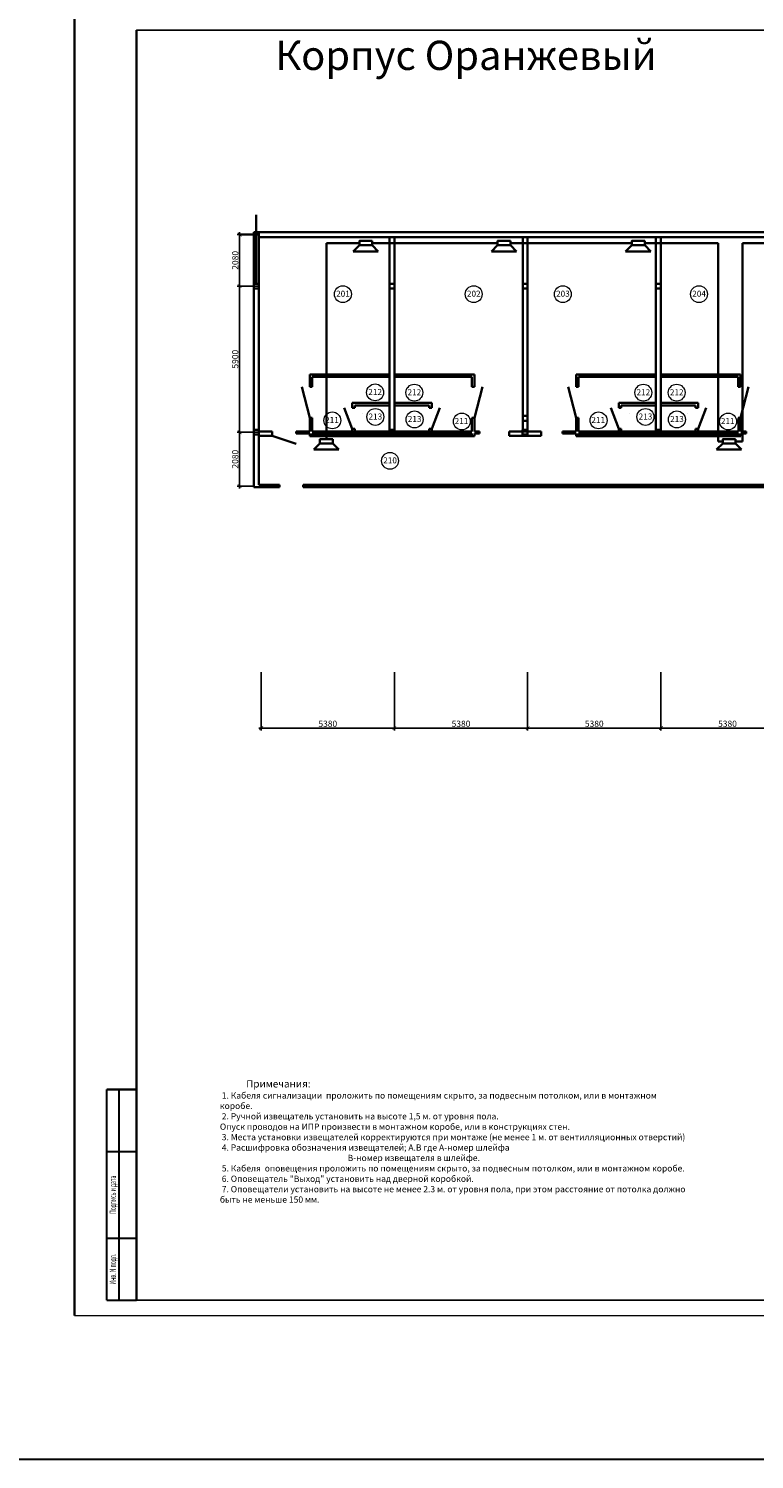
# Model space of a CAD drawing. Units: inches. Extents: x 969618 to 2704910, y 244321 to 2649286.
# Drawn here: x 2084297 to 2113602, y 843778 to 901523 of the extents above; entities that cross this region are included whole.
import ezdxf
from ezdxf.enums import TextEntityAlignment as Align

# ---------------------------------------------------------------- set-up
doc = ezdxf.new("R2010")
doc.units = ezdxf.units.IN
doc.header["$MEASUREMENT"] = 0
doc.linetypes.add('DASHED', pattern=[0.75, 0.5, -0.25])
doc.layers.get('Defpoints').update_dxf_attribs({"lineweight": 13})
for name, color, linetype, lineweight in [('размеры', 155, 'Continuous', 9), ('Стены-колонны', 7, 'Continuous', 35), ('Трасса опс', 5, 'Continuous', 30), ('Экспликация маркировка_Ном_пера__1', 7, 'Continuous', 13)]:
    doc.layers.add(name, color=color, linetype=linetype, lineweight=lineweight)
doc.styles.add('GOST-2.304_Type-B', font='txt')
doc.styles.get("Standard").update_dxf_attribs({"font": 'arial.ttf'})
doc.styles.add('ГОСТ 3.5', font='isocpeui.ttf')
doc.styles.add('мой', font='arial.ttf', dxfattribs={"height": 250})
doc.dimstyles.new('Standart для всех', dxfattribs={"dimtxt": 300, "dimasz": 150, "dimexe": 100, "dimexo": 0.009, "dimgap": 50, "dimtad": 1, "dimdec": 0, "dimzin": 0, "dimdsep": 46, "dimtxsty": 'мой', "dimblk": 'ARCHTICK', "dimcen": 2, "dimdle": 100, "dimadec": 0, "dimazin": 0, "dimtfac": 1, "dimtdec": 0, "dimtmove": 0, "dimatfit": 3, "dimfxl": 3, "dimtolj": 1, "dimtzin": 0, "dimarcsym": 0})

# ---------------------------------------------------------------- blocks, each defined once
blk = doc.blocks.new('_ArchTick')
at = {"color": 0, "linetype": 'ByBlock', "const_width": 0.15}
blk.add_lwpolyline([(-0.5, -0.5), (0.5, 0.5)], dxfattribs=at)
blk = doc.blocks.new('*D1410')
at = {"layer": 'Defpoints', "color": 0, "ltscale": 100, "transparency": 16777216}
for p in [(2093587, 893211), (2092816, 891131), (2093587, 891131)]:
    blk.add_point(p, dxfattribs=at)
at = {"layer": 'размеры', "color": 0, "lineweight": -2, "ltscale": 100, "transparency": 16777216}
for p, q in [((2093587, 893211), (2092716, 893211)), ((2092816, 893311), (2092816, 891031)), ((2093587, 891131), (2092716, 891131))]:
    blk.add_line(p, q, dxfattribs=at)
at = {"layer": 'размеры', "color": 0, "lineweight": -2, "ltscale": 100, "transparency": 16777216, "xscale": 150, "yscale": 150, "zscale": 150}
for p, rotation in [((2092816, 893211), 90), ((2092816, 891131), 270)]:
    blk.add_blockref('_ArchTick', p, dxfattribs=dict(at, rotation=rotation))
at = {"layer": 'размеры', "color": 0, "lineweight": 35, "ltscale": 100, "transparency": 16777216, "insert": (2092638, 892171), "char_height": 250, "attachment_point": 5, "rotation": 90, "style": 'мой'}
blk.add_mtext('\\A1;2080', dxfattribs=at)
blk = doc.blocks.new('*D1411')
at = {"layer": 'Defpoints', "color": 0, "ltscale": 100, "transparency": 16777216}
for p in [(2093587, 891131), (2092816, 885231), (2093587, 885231)]:
    blk.add_point(p, dxfattribs=at)
at = {"layer": 'размеры', "color": 0, "lineweight": -2, "ltscale": 100, "transparency": 16777216}
for p, q in [((2093587, 891131), (2092716, 891131)), ((2092816, 891231), (2092816, 885131)), ((2093587, 885231), (2092716, 885231))]:
    blk.add_line(p, q, dxfattribs=at)
at = {"layer": 'размеры', "color": 0, "lineweight": -2, "ltscale": 100, "transparency": 16777216, "xscale": 150, "yscale": 150, "zscale": 150}
for p, rotation in [((2092816, 891131), 90), ((2092816, 885231), 270)]:
    blk.add_blockref('_ArchTick', p, dxfattribs=dict(at, rotation=rotation))
at = {"layer": 'размеры', "color": 0, "lineweight": 35, "ltscale": 100, "transparency": 16777216, "insert": (2092638, 888181), "char_height": 250, "attachment_point": 5, "rotation": 90, "style": 'мой'}
blk.add_mtext('\\A1;5900', dxfattribs=at)
blk = doc.blocks.new('*D1412')
at = {"layer": 'Defpoints', "color": 0, "ltscale": 100, "transparency": 16777216}
for p in [(2093587, 885231), (2092816, 883061), (2093387, 883061)]:
    blk.add_point(p, dxfattribs=at)
at = {"layer": 'размеры', "color": 0, "lineweight": -2, "ltscale": 100, "transparency": 16777216}
for p, q in [((2092816, 885331), (2092816, 882961)), ((2093587, 885231), (2092716, 885231)), ((2093387, 883061), (2092716, 883061))]:
    blk.add_line(p, q, dxfattribs=at)
at = {"layer": 'размеры', "color": 0, "lineweight": -2, "ltscale": 100, "transparency": 16777216, "xscale": 150, "yscale": 150, "zscale": 150}
for p, rotation in [((2092816, 885231), 90), ((2092816, 883061), 270)]:
    blk.add_blockref('_ArchTick', p, dxfattribs=dict(at, rotation=rotation))
at = {"layer": 'размеры', "color": 0, "lineweight": 35, "ltscale": 100, "transparency": 16777216, "insert": (2092638, 884146), "char_height": 250, "attachment_point": 5, "rotation": 90, "style": 'мой'}
blk.add_mtext('\\A1;2080', dxfattribs=at)
blk = doc.blocks.new('*D1383')
at = {"layer": 'Defpoints', "color": 0, "ltscale": 100, "transparency": 16777216}
for p in [(2109827, 875545), (2115207, 875545), (2109827, 873290)]:
    blk.add_point(p, dxfattribs=at)
at = {"layer": 'размеры', "color": 0, "lineweight": -2, "ltscale": 100, "transparency": 16777216}
for p, q in [((2109827, 875545), (2109827, 873190)), ((2115207, 875545), (2115207, 873190)), ((2115307, 873290), (2109727, 873290))]:
    blk.add_line(p, q, dxfattribs=at)
at = {"layer": 'размеры', "color": 0, "lineweight": -2, "ltscale": 100, "transparency": 16777216, "xscale": 150, "yscale": 150, "zscale": 150, "rotation": 180}
blk.add_blockref('_ArchTick', (2109827, 873290), dxfattribs=at)
at = {"layer": 'размеры', "color": 0, "lineweight": -2, "ltscale": 100, "transparency": 16777216, "xscale": 150, "yscale": 150, "zscale": 150}
blk.add_blockref('_ArchTick', (2115207, 873290), dxfattribs=at)
at = {"layer": 'размеры', "color": 0, "lineweight": 35, "ltscale": 100, "transparency": 16777216, "insert": (2112517, 873468), "char_height": 250, "attachment_point": 5, "style": 'мой'}
blk.add_mtext('\\A1;5380', dxfattribs=at)
blk = doc.blocks.new('*D1384')
at = {"layer": 'Defpoints', "color": 0, "ltscale": 100, "transparency": 16777216}
for p in [(2104447, 875545), (2109827, 875545), (2104447, 873290)]:
    blk.add_point(p, dxfattribs=at)
at = {"layer": 'размеры', "color": 0, "lineweight": -2, "ltscale": 100, "transparency": 16777216}
for p, q in [((2104447, 875545), (2104447, 873190)), ((2109827, 875545), (2109827, 873190)), ((2109927, 873290), (2104347, 873290))]:
    blk.add_line(p, q, dxfattribs=at)
at = {"layer": 'размеры', "color": 0, "lineweight": -2, "ltscale": 100, "transparency": 16777216, "xscale": 150, "yscale": 150, "zscale": 150, "rotation": 180}
blk.add_blockref('_ArchTick', (2104447, 873290), dxfattribs=at)
at = {"layer": 'размеры', "color": 0, "lineweight": -2, "ltscale": 100, "transparency": 16777216, "xscale": 150, "yscale": 150, "zscale": 150}
blk.add_blockref('_ArchTick', (2109827, 873290), dxfattribs=at)
at = {"layer": 'размеры', "color": 0, "lineweight": 35, "ltscale": 100, "transparency": 16777216, "insert": (2107137, 873468), "char_height": 250, "attachment_point": 5, "style": 'мой'}
blk.add_mtext('\\A1;5380', dxfattribs=at)
blk = doc.blocks.new('*D1385')
at = {"layer": 'Defpoints', "color": 0, "ltscale": 100, "transparency": 16777216}
for p in [(2099067, 875545), (2104447, 875545), (2099067, 873290)]:
    blk.add_point(p, dxfattribs=at)
at = {"layer": 'размеры', "color": 0, "lineweight": -2, "ltscale": 100, "transparency": 16777216}
for p, q in [((2099067, 875545), (2099067, 873190)), ((2104447, 875545), (2104447, 873190)), ((2104547, 873290), (2098967, 873290))]:
    blk.add_line(p, q, dxfattribs=at)
at = {"layer": 'размеры', "color": 0, "lineweight": -2, "ltscale": 100, "transparency": 16777216, "xscale": 150, "yscale": 150, "zscale": 150, "rotation": 180}
blk.add_blockref('_ArchTick', (2099067, 873290), dxfattribs=at)
at = {"layer": 'размеры', "color": 0, "lineweight": -2, "ltscale": 100, "transparency": 16777216, "xscale": 150, "yscale": 150, "zscale": 150}
blk.add_blockref('_ArchTick', (2104447, 873290), dxfattribs=at)
at = {"layer": 'размеры', "color": 0, "lineweight": 35, "ltscale": 100, "transparency": 16777216, "insert": (2101757, 873468), "char_height": 250, "attachment_point": 5, "style": 'мой'}
blk.add_mtext('\\A1;5380', dxfattribs=at)
blk = doc.blocks.new('*D1386')
at = {"layer": 'Defpoints', "color": 0, "ltscale": 100, "transparency": 16777216}
for p in [(2093687, 875545), (2099067, 875545), (2093687, 873290)]:
    blk.add_point(p, dxfattribs=at)
at = {"layer": 'размеры', "color": 0, "lineweight": -2, "ltscale": 100, "transparency": 16777216}
for p, q in [((2093687, 875545), (2093687, 873190)), ((2099067, 875545), (2099067, 873190)), ((2099167, 873290), (2093587, 873290))]:
    blk.add_line(p, q, dxfattribs=at)
at = {"layer": 'размеры', "color": 0, "lineweight": -2, "ltscale": 100, "transparency": 16777216, "xscale": 150, "yscale": 150, "zscale": 150, "rotation": 180}
blk.add_blockref('_ArchTick', (2093687, 873290), dxfattribs=at)
at = {"layer": 'размеры', "color": 0, "lineweight": -2, "ltscale": 100, "transparency": 16777216, "xscale": 150, "yscale": 150, "zscale": 150}
blk.add_blockref('_ArchTick', (2099067, 873290), dxfattribs=at)
at = {"layer": 'размеры', "color": 0, "lineweight": 35, "ltscale": 100, "transparency": 16777216, "insert": (2096377, 873468), "char_height": 250, "attachment_point": 5, "style": 'мой'}
blk.add_mtext('\\A1;5380', dxfattribs=at)
blk = doc.blocks.new('Siberia.Format{187bba5c-beb7-44c1-9261-22f204f6a33d}')
at = {"layer": 'Стены-колонны', "color": 0, "linetype": 'Continuous', "lineweight": 15}
blk.add_lwpolyline([(0, 0), (594, 0), (594, 420), (0, 420), (0, 0)], dxfattribs=at)
at = {"layer": 'Стены-колонны', "color": 0, "linetype": 'Continuous', "lineweight": 25}
blk.add_lwpolyline([(20, 5), (589, 5), (589, 415), (20, 415), (20, 5)], dxfattribs=at)
at = {"layer": 'Стены-колонны', "color": 0, "lineweight": 35, "style": 'GOST-2.304_Type-B'}
blk.add_text('Копировал', height=3, dxfattribs=at).set_placement((469, 1))

msp = doc.modelspace()

# ---------------------------------------------------------------- linework, layer by layer
at = {"lineweight": 30}
for p, q in [((2087452.308, 850204.767), (2087452.308, 858704.767)), ((2087952.308, 850204.767), (2087952.308, 858704.767)), ((2087452.308, 856204.767), (2088652.308, 856204.767)), ((2087452.308, 852704.767), (2088652.308, 852704.767)), ((2087452.308, 850204.767), (2088652.308, 850204.767))]:
    msp.add_line(p, q, dxfattribs=at)
at = {"layer": 'размеры', "lineweight": 35, "ltscale": 100}
msp.add_line((2093488.273, 891223.504), (2093488.273, 894003.688), dxfattribs=at)
at = {"layer": 'Стены-колонны', "lineweight": 35, "ltscale": 100}
for p, q in [((2086152.308, 902079.767), (2086152.308, 849579.767)), ((2088652.308, 901454.767), (2088652.308, 850204.767)), ((2093586.847, 893211.294), (2092815.974, 893211.294)), ((2093386.847, 893211.294), (2093386.847, 893311.294)), ((2093386.847, 893311.294), (2144186.847, 893311.294)), ((2093386.847, 893111.294), (2093386.847, 893211.294)), ((2093386.847, 893111.294), (2093386.847, 883111.294)), ((2093586.847, 893111.294), (2093586.847, 893311.294)), ((2093586.847, 883111.294), (2093586.847, 893111.294)), ((2093586.847, 893111.294), (2143806.847, 893111.294)), ((2093586.847, 893111.294), (2093686.847, 893111.294)), ((2095646.847, 887069.93), (2095646.847, 887569.93)), ((2095646.847, 887569.93), (2098866.847, 887569.93)), ((2098866.847, 887274.93), (2098866.847, 887569.93)), ((2102296.958, 887569.93), (2099076.958, 887569.93)), ((2102296.958, 887069.93), (2102296.958, 887569.93)), ((2106406.847, 887069.93), (2106406.847, 887569.93)), ((2106406.847, 887569.93), (2109626.847, 887569.93)), ((2113046.847, 887569.93), (2109826.847, 887569.93)), ((2113046.847, 887069.93), (2113046.847, 887569.93)), ((2095322.847, 887069.93), (2095646.847, 885814.93)), ((2095646.847, 887069.93), (2095746.847, 887069.93)), ((2095746.847, 887469.93), (2098866.847, 887469.93)), ((2095746.847, 887469.93), (2095746.847, 887069.93)), ((2098866.847, 887469.93), (2098866.847, 886417.43)), ((2102196.958, 887469.93), (2099076.958, 887469.93)), ((2102196.958, 887469.93), (2102196.958, 887069.93)), ((2102296.958, 887069.93), (2102196.958, 887069.93)), ((2102620.958, 887069.93), (2102296.958, 885814.93)), ((2106082.847, 887069.93), (2106406.847, 885814.93)), ((2106406.847, 887069.93), (2106506.847, 887069.93)), ((2106506.847, 887469.93), (2109626.847, 887469.93)), ((2106506.847, 887469.93), (2106506.847, 887069.93)), ((2112946.847, 887469.93), (2109826.847, 887469.93)), ((2112946.847, 887469.93), (2112946.847, 887069.93)), ((2113046.847, 887069.93), (2112946.847, 887069.93)), ((2113370.847, 887069.93), (2113046.847, 885814.93)), ((2098866.847, 886417.43), (2097366.847, 886417.43)), ((2097366.847, 886417.43), (2097466.847, 886417.43)), ((2097466.847, 886417.43), (2097366.847, 886417.43)), ((2097366.847, 886417.43), (2097366.847, 886317.43)), ((2099076.958, 886417.43), (2100576.958, 886417.43)), ((2100576.958, 886417.43), (2100476.958, 886417.43)), ((2100476.958, 886417.43), (2100576.958, 886417.43)), ((2100576.958, 886417.43), (2100576.958, 886317.43)), ((2109626.847, 886417.43), (2108126.847, 886417.43)), ((2108126.847, 886417.43), (2108226.847, 886417.43)), ((2108226.847, 886417.43), (2108126.847, 886417.43)), ((2108126.847, 886417.43), (2108126.847, 886317.43)), ((2109826.847, 886417.43), (2111326.847, 886417.43)), ((2111326.847, 886417.43), (2111226.847, 886417.43)), ((2111226.847, 886417.43), (2111326.847, 886417.43)), ((2111326.847, 886417.43), (2111326.847, 886317.43)), ((2095646.847, 885814.93), (2095746.847, 885814.93)), ((2095646.847, 885264.93), (2095646.847, 885814.93)), ((2095746.847, 885814.93), (2095746.847, 885264.93)), ((2097042.847, 886217.43), (2097366.847, 885364.93)), ((2097366.847, 886317.43), (2097366.847, 886217.43)), ((2097366.847, 886217.43), (2097466.847, 886217.43)), ((2097466.847, 886317.43), (2098866.847, 886317.43)), ((2097466.847, 886217.43), (2097466.847, 886317.43)), ((2097797.852, 885981.294), (2097797.852, 885981.294)), ((2100476.958, 886317.43), (2099076.958, 886317.43)), ((2100145.953, 885981.294), (2100145.953, 885981.294)), ((2100476.958, 886217.43), (2100476.958, 886317.43)), ((2100576.958, 886217.43), (2100476.958, 886217.43)), ((2100576.958, 886317.43), (2100576.958, 886217.43)), ((2100900.958, 886217.43), (2100576.958, 885364.93)), ((2102296.958, 885814.93), (2102196.958, 885814.93)), ((2102196.958, 885814.93), (2102196.958, 885264.93)), ((2102296.958, 885814.93), (2102296.958, 885264.93)), ((2104246.847, 885896.199), (2104446.847, 885896.199)), ((2106406.847, 885814.93), (2106506.847, 885814.93)), ((2106406.847, 885264.93), (2106406.847, 885814.93)), ((2106506.847, 885814.93), (2106506.847, 885264.93)), ((2107802.847, 886217.43), (2108126.847, 885364.93)), ((2108126.847, 886317.43), (2108126.847, 886217.43)), ((2108126.847, 886217.43), (2108226.847, 886217.43)), ((2108226.847, 886317.43), (2109626.847, 886317.43)), ((2108226.847, 886217.43), (2108226.847, 886317.43)), ((2108557.852, 885981.294), (2108557.852, 885981.294)), ((2111226.847, 886317.43), (2109826.847, 886317.43)), ((2110895.842, 885981.294), (2110895.842, 885981.294)), ((2110895.842, 885981.294), (2110895.842, 885981.294)), ((2111226.847, 886217.43), (2111226.847, 886317.43)), ((2111326.847, 886217.43), (2111226.847, 886217.43)), ((2111326.847, 886317.43), (2111326.847, 886217.43)), ((2111650.847, 886217.43), (2111326.847, 885364.93)), ((2113046.847, 885814.93), (2112946.847, 885814.93)), ((2112956.958, 885814.93), (2112956.958, 885264.93)), ((2113056.958, 885814.93), (2113056.958, 885264.93)), ((2093586.847, 885191.294), (2093586.847, 885291.294)), ((2094136.847, 885264.93), (2093586.847, 885264.93)), ((2094136.847, 885264.93), (2094136.847, 885091.294)), ((2095096.847, 885264.93), (2095096.847, 885178.112)), ((2095646.847, 885264.93), (2095096.847, 885264.93)), ((2098866.847, 885264.93), (2095746.847, 885264.93)), ((2097366.847, 885264.93), (2097366.847, 885364.93)), ((2097366.847, 885364.93), (2097466.847, 885364.93)), ((2097466.847, 885364.93), (2097466.847, 885264.93)), ((2099066.847, 885264.93), (2099616.847, 885264.93)), ((2099066.847, 885264.93), (2102196.958, 885264.93)), ((2100476.958, 885264.93), (2100476.958, 885364.93)), ((2100476.958, 885364.93), (2100576.958, 885364.93)), ((2100576.958, 885364.93), (2100576.958, 885264.93)), ((2102504.162, 885264.93), (2102296.958, 885264.93)), ((2102504.162, 885264.93), (2102504.162, 885175.933)), ((2104246.847, 885264.93), (2103696.847, 885264.93)), ((2103696.847, 885264.93), (2103696.847, 885091.294)), ((2104246.847, 885696.199), (2104446.847, 885696.199)), ((2104446.847, 885264.93), (2104446.847, 885264.93)), ((2104996.847, 885264.93), (2104446.847, 885264.93)), ((2104996.847, 885264.93), (2104996.847, 885091.294)), ((2106406.847, 885264.93), (2105856.847, 885264.93)), ((2105856.847, 885264.93), (2105856.847, 885178.112)), ((2109626.847, 885264.93), (2106506.847, 885264.93)), ((2108126.847, 885264.93), (2108126.847, 885364.93)), ((2108126.847, 885364.93), (2108226.847, 885364.93)), ((2108226.847, 885364.93), (2108226.847, 885264.93)), ((2109826.847, 885264.93), (2110376.847, 885264.93)), ((2109826.847, 885264.93), (2112956.958, 885264.93)), ((2111226.847, 885264.93), (2111226.847, 885364.93)), ((2111226.847, 885364.93), (2111326.847, 885364.93)), ((2111326.847, 885364.93), (2111326.847, 885264.93)), ((2113264.162, 885264.93), (2113056.958, 885264.93)), ((2113264.162, 885264.93), (2113264.162, 885175.933)), ((2094136.847, 885091.294), (2093586.847, 885091.294)), ((2095096.847, 884767.294), (2094136.847, 885091.294)), ((2095096.847, 885178.112), (2095646.847, 885177.918)), ((2095646.847, 885177.918), (2095646.847, 885077.918)), ((2095646.847, 885077.918), (2100969.643, 885077.918)), ((2102197.812, 885176.041), (2095746.847, 885177.883)), ((2095746.847, 885177.883), (2095746.847, 885127.883)), ((2095746.847, 885127.883), (2102197.812, 885127.883)), ((2100969.643, 885077.918), (2102296.958, 885077.918)), ((2102197.812, 885127.883), (2102197.812, 885176.041)), ((2102504.162, 885175.933), (2102296.958, 885175.933)), ((2102296.958, 885175.933), (2102296.958, 885077.918)), ((2103696.847, 885091.294), (2104446.847, 885091.294)), ((2104996.847, 885091.294), (2104446.847, 885091.294)), ((2105856.847, 885178.112), (2106406.847, 885177.918)), ((2106406.847, 885177.918), (2106406.847, 885077.918)), ((2106406.847, 885077.918), (2111729.643, 885077.918)), ((2112957.812, 885176.041), (2106506.847, 885177.883)), ((2106506.847, 885177.883), (2106506.847, 885127.883)), ((2106506.847, 885127.883), (2112957.812, 885127.883)), ((2111729.643, 885077.918), (2113056.958, 885077.918)), ((2112957.812, 885127.883), (2112957.812, 885176.041)), ((2113264.162, 885175.933), (2113056.958, 885175.933)), ((2113056.958, 885175.933), (2113056.958, 885077.918)), ((2093386.847, 883111.294), (2093386.847, 883011.294)), ((2093386.847, 883011.294), (2094425.18, 883011.294)), ((2093586.847, 883111.294), (2094425.18, 883111.294)), ((2094425.18, 883011.294), (2094425.18, 883111.294)), ((2095385.18, 883111.294), (2095385.18, 883011.294)), ((2095385.18, 883111.294), (2127414.634, 883111.294)), ((2129586.847, 883011.294), (2095385.18, 883011.294)), ((2087452.308, 858704.767), (2088652.308, 858704.767))]:
    msp.add_line(p, q, dxfattribs=at)
for points in [[(2098866.847, 893111.294), (2099066.847, 893111.294), (2099066.847, 885264.93), (2098866.847, 885264.93)], [(2104246.847, 893111.294), (2104446.847, 893111.294), (2104446.847, 885264.93), (2104246.847, 885264.93)], [(2109626.847, 893111.294), (2109826.847, 893111.294), (2109826.847, 885264.93), (2109626.847, 885264.93)]]:
    msp.add_lwpolyline(points, close=True, dxfattribs=at)
at = {"layer": 'Стены-колонны', "color": 1, "lineweight": 35, "ltscale": 100}
for points in [[(2093389.699, 891223.504), (2093586.847, 891223.504), (2093586.847, 891039.294), (2093389.699, 891039.294)], [(2098871.338, 891223.504), (2099068.486, 891223.504), (2099068.486, 891039.294), (2098871.338, 891039.294)], [(2104249.03, 891223.504), (2104446.179, 891223.504), (2104446.179, 891039.294), (2104249.03, 891039.294)], [(2109625.986, 891223.504), (2109823.134, 891223.504), (2109823.134, 891039.294), (2109625.986, 891039.294)], [(2093389.699, 885323.399), (2093586.847, 885323.399), (2093586.847, 885139.189), (2093389.699, 885139.189)], [(2098867.987, 885323.399), (2099065.135, 885323.399), (2099065.135, 885139.189), (2098867.987, 885139.189)], [(2104243.778, 885323.399), (2104440.927, 885323.399), (2104440.927, 885139.189), (2104243.778, 885139.189)], [(2109627.056, 885323.399), (2109824.204, 885323.399), (2109824.204, 885139.189), (2109627.056, 885139.189)]]:
    msp.add_lwpolyline(points, close=True, dxfattribs=at)
at = {"layer": 'Трасса опс', "lineweight": 35, "ltscale": 100}
for p, q in [((2096323.767, 884952.781), (2096323.767, 892864.876)), ((2096323.767, 892864.876), (2097652.536, 892864.876)), ((2098174.998, 892864.876), (2103232.536, 892864.876)), ((2103754.998, 892864.876), (2108652.536, 892864.876)), ((2109174.998, 892864.876), (2112143.767, 892864.876)), ((2112143.767, 892864.876), (2112143.767, 884864.876)), ((2113123.767, 884864.876), (2113123.767, 892864.876)), ((2113123.767, 892864.876), (2114082.536, 892864.876)), ((2112143.767, 884864.876), (2112322.536, 884864.876)), ((2112844.998, 884864.876), (2113123.767, 884864.876))]:
    msp.add_line(p, q, dxfattribs=at)
at = {"layer": 'Трасса опс', "color": 1, "lineweight": 35, "ltscale": 100}
for p, q in [((2097403.818, 892531.292), (2097652.536, 892776.971)), ((2098174.998, 892776.971), (2098416.803, 892531.292)), ((2102983.818, 892531.292), (2103232.536, 892776.971)), ((2103754.998, 892776.971), (2103996.803, 892531.292)), ((2108403.818, 892531.292), (2108652.536, 892776.971)), ((2109174.998, 892776.971), (2109416.803, 892531.292)), ((2098416.803, 892531.292), (2097403.818, 892531.292)), ((2103996.803, 892531.292), (2102983.818, 892531.292)), ((2109416.803, 892531.292), (2108403.818, 892531.292)), ((2095813.818, 884531.292), (2096062.536, 884776.971)), ((2096584.998, 884776.971), (2096826.803, 884531.292)), ((2112073.818, 884531.292), (2112322.536, 884776.971)), ((2112844.998, 884776.971), (2113086.803, 884531.292)), ((2096826.803, 884531.292), (2095813.818, 884531.292)), ((2113086.803, 884531.292), (2112073.818, 884531.292))]:
    msp.add_line(p, q, dxfattribs=at)
at = {"layer": 'Трасса опс', "color": 3}
msp.add_lwpolyline([(1945804.5, 930498.364), (2258703, 930498.364), (2258703, 843777.715), (1945804.5, 843777.715)], close=True, dxfattribs=at)
at = {"layer": 'Трасса опс', "color": 1, "lineweight": 35, "ltscale": 100}
for points in [[(2098174.998, 892952.781), (2098174.998, 892776.971), (2097652.536, 892776.971), (2097652.536, 892952.781)], [(2103754.998, 892952.781), (2103754.998, 892776.971), (2103232.536, 892776.971), (2103232.536, 892952.781)], [(2109174.998, 892952.781), (2109174.998, 892776.971), (2108652.536, 892776.971), (2108652.536, 892952.781)], [(2096584.998, 884952.781), (2096584.998, 884776.971), (2096062.536, 884776.971), (2096062.536, 884952.781)], [(2112844.998, 884952.781), (2112844.998, 884776.971), (2112322.536, 884776.971), (2112322.536, 884952.781)]]:
    msp.add_lwpolyline(points, close=True, dxfattribs=at)
at = {"layer": 'Экспликация маркировка_Ном_пера__1'}
for centre in [(2096988.159, 890807.223), (2102269.159, 890807.223), (2105869.159, 890807.223), (2111365.659, 890807.223), (2098287.659, 886841.723), (2099871.659, 886830.223), (2109117.659, 886830.223), (2110463.659, 886830.223), (2096560.77, 885711.723), (2098296.159, 885850.223), (2099881.659, 885751.223), (2101790.27, 885665.223), (2107310.659, 885711.723), (2109202.159, 885850.223), (2110473.659, 885751.223), (2112540.159, 885665.223), (2098890.159, 884079.723)]:
    msp.add_circle(centre, 341, dxfattribs=at)

# ---------------------------------------------------------------- block references
at = {"layer": 'Стены-колонны', "linetype": 'Continuous', "lineweight": 35, "xscale": 125, "yscale": 125, "zscale": 125}
msp.add_blockref('Siberia.Format{187bba5c-beb7-44c1-9261-22f204f6a33d}', (2086152.308, 849579.767), dxfattribs=at)

# ---------------------------------------------------------------- texts
at = {"linetype": 'DASHED', "ltscale": 0.03}
for s, p in [('201', (2096714.659, 890703.223)), ('202', (2101995.659, 890703.223)), ('203', (2105595.659, 890703.223)), ('204', (2111092.159, 890703.223)), ('212', (2098014.159, 886737.723)), ('212', (2099598.159, 886726.223)), ('212', (2108844.159, 886726.223)), ('212', (2110190.159, 886726.223)), ('211', (2096270.27, 885607.723)), ('213', (2098022.659, 885746.223)), ('213', (2099608.159, 885647.223)), ('211', (2107020.159, 885607.723)), ('213', (2108928.659, 885746.223)), ('213', (2110200.159, 885647.223)), ('211', (2101499.77, 885561.223)), ('211', (2112249.659, 885561.223)), ('210', (2098616.659, 883975.723))]:
    msp.add_text(s, height=243, dxfattribs=at).set_placement(p)
at = {"width": 0.6}
for s, p in [('Подпись и дата', (2087696.425, 854454.767)), ('Инв. N подл.', (2087696.425, 851454.767))]:
    msp.add_text(s, height=250, rotation=90, dxfattribs=at).set_placement(p, align=Align.MIDDLE_CENTER)
at = {"lineweight": 25, "insert": (2092020.142, 859081.724), "char_height": 294, "width": 18872.43887, "attachment_point": 1}
msp.add_mtext('\\pl3;{\\fArial|b0|i0|c186|p34;  }Примечания{\\fArial|b0|i0|c186|p34;:\\P\\pl0;\\H0.8575x; 1. \\fArial|b0|i0|c204|p34;Кабеля сигнализации  проложить по помещениям скрыто, за подвесным потолком, или в монтажном коробе.\\P\\fArial|b0|i0|c186|p34; 2. \\fArial|b0|i0|c204|p34;Ручной извещатель установить на высоте \\fArial|b0|i0|c186|p34;1\\fArial|b0|i0|c204|p34;,\\fArial|b0|i0|c186|p34;5 \\fArial|b0|i0|c204|p34;м\\fArial|b0|i0|c186|p34;. \\fArial|b0|i0|c204|p34;от уровня пола.\\PОпуск проводов на ИПР произвести в монтажном коробе, или в конструкциях стен.\\fArial|b0|i0|c186|p34;\\P 3. \\fArial|b0|i0|c204|p34;Места установки извещателей корректируются при монтаже \\fArial|b0|i0|c186|p34;(\\fArial|b0|i0|c204|p34;не менее \\H0.9996x;1\\fArial|b0|i0|c186|p34; \\fArial|b0|i0|c204|p34;м\\fArial|b0|i0|c186|p34;. \\fArial|b0|i0|c204|p34;от вентилляционных отверстий\\fArial|b0|i0|c186|p34;)\\P \\fArial|b0|i0|c204|p34;4\\fArial|b0|i0|c186|p34;. \\fArial|b0|i0|c204|p34;Расшифровка обозначения извещателей\\fArial|b0|i0|c186|p34;; \\fArial|b0|i0|c204|p34;А\\fArial|b0|i0|c186|p34;.\\fArial|b0|i0|c204|p34;В где А\\fArial|b0|i0|c186|p34;-\\fArial|b0|i0|c204|p34;номер шлейфа\\P                                                                   В\\fArial|b0|i0|c186|p34;-\\fArial|b0|i0|c204|p34;номер извещателя в шлейфе\\fArial|b0|i0|c186|p34;.\\fArial|b0|i0|c204|p34;\\P\\H1.0004x; 5\\fArial|b0|i0|c186|p34;. \\fArial|b0|i0|c204|p34;Кабеля  оповещения проложить по помещениям скрыто, за подвесным потолком, или в монтажном коробе.\\P\\H0.9996x; 6. Оповещатель "Выход" установить над дверной коробкой.\\P 7. Оповещатели установить на высоте не менее 2.3 м. от уровня пола, при этом расстояние от потолка должно быть не меньше 150 мм.\\P\\P \\fArial|b0|i0|c186|p34;\\H0.7771x;   \\P  \\P }', dxfattribs=at)
at = {"layer": 'размеры', "lineweight": 35, "ltscale": 100, "style": 'ГОСТ 3.5'}
msp.add_text('Корпус Оранжевый', height=1179.86332, dxfattribs=at).set_placement((2094260.046, 899853.32))

# ---------------------------------------------------------------- dimensions: what is measured, and where the dimension line sits
at = {"layer": 'размеры', "lineweight": 35, "ltscale": 100}
for base, p1, p2, picture, middle in [((2092815.974, 891131.294), (2093586.847, 893211.294), (2093586.847, 891131.294), '*D1410', (2092638.331, 892171.294)), ((2092815.974, 885231.294), (2093586.838, 891131.294), (2093586.847, 885231.294), '*D1411', (2092638.331, 888181.294))]:
    dim = msp.add_linear_dim(base=base, p1=p1, p2=p2, angle=90, dimstyle='Standart для всех', dxfattribs=at)
    dim.commit()
    dim.dimension.update_dxf_attribs({"geometry": picture, "text_midpoint": middle})
dim = msp.add_linear_dim(base=(2092815.974, 883061.294), p1=(2093586.838, 885231.294), p2=(2093386.847, 883061.294), angle=90, text='2080', dimstyle='Standart для всех', dxfattribs=at)
dim.commit()
dim.dimension.update_dxf_attribs({"geometry": '*D1412', "text_midpoint": (2092638.331, 884146.294)})
for base, p1, p2, picture, middle in [((2093687.308, 873290.088), (2099067.308, 875545.443), (2093687.308, 875545.443), '*D1386', (2096377.308, 873467.817)), ((2099067.308, 873290.088), (2104447.308, 875545.443), (2099067.308, 875545.443), '*D1385', (2101757.308, 873467.817)), ((2104447.308, 873290.088), (2109827.308, 875545.443), (2104447.308, 875545.443), '*D1384', (2107137.308, 873467.817)), ((2109827.308, 873290.088), (2115207.308, 875545.443), (2109827.308, 875545.443), '*D1383', (2112517.308, 873467.817))]:
    dim = msp.add_linear_dim(base=base, p1=p1, p2=p2, dimstyle='Standart для всех', dxfattribs=at)
    dim.commit()
    dim.dimension.update_dxf_attribs({"geometry": picture, "text_midpoint": middle})

doc.saveas('drawing.dxf')
